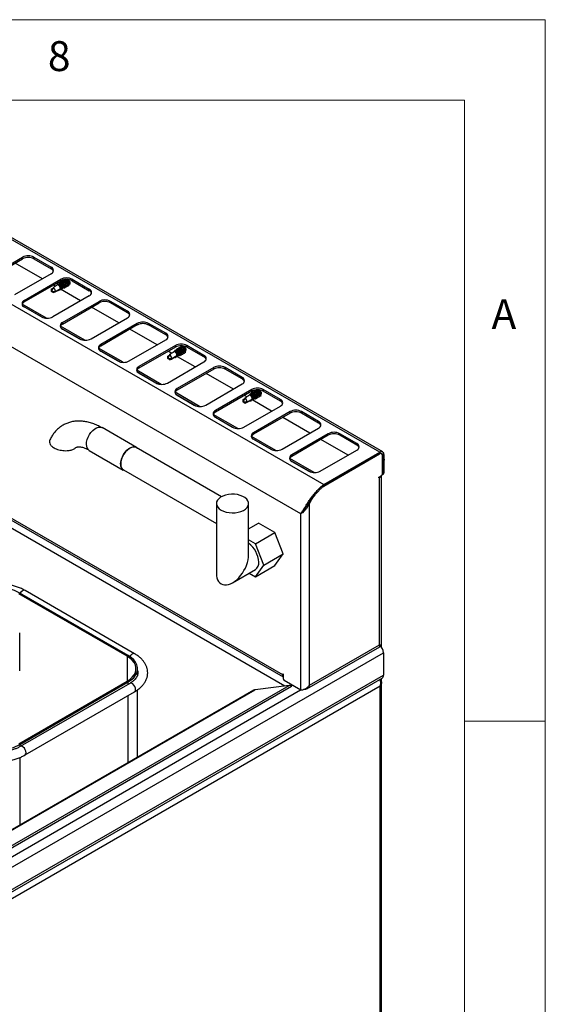
# Model space of a CAD drawing. Units: millimetres. Extents: x 5 to 415, y 5 to 292.
# Drawn here: x 382 to 415, y 231 to 292 of the extents above; entities that cross this region are included whole.
import ezdxf

# ---------------------------------------------------------------- set-up
doc = ezdxf.new("R2010")
doc.units = ezdxf.units.MM
doc.styles.add('SLDTEXTSTYLE0', font='TXT', dxfattribs={"width": 0.75})

msp = doc.modelspace()

# ---------------------------------------------------------------- linework, layer by layer
at = {"color": 7, "linetype": 'Continuous', "lineweight": 18}
for p, q in [((415, 292), (5, 292)), ((415, 5), (415, 292)), ((410, 287), (10, 287)), ((410, 287), (410, 50.813)), ((415, 248.5), (410, 248.5))]:
    msp.add_line(p, q, dxfattribs=at)
at = {"color": 7, "linetype": 'Continuous', "lineweight": 25}
for p, q in [((404.735, 265.188), (372.916, 283.557)), ((404.92, 265.207), (373.101, 283.576)), ((369.444, 281.553), (401.264, 263.184)), ((399.856, 261.351), (368.56, 279.418)), ((380.337, 275.963), (382.599, 277.269)), ((382.599, 277.171), (382.599, 277.269)), ((383.307, 277.269), (384.367, 276.657)), ((383.307, 277.171), (383.307, 277.269)), ((380.337, 275.865), (382.599, 277.171)), ((383.826, 275.936), (382.143, 276.908)), ((383.307, 277.171), (384.367, 276.559)), ((384.367, 276.559), (384.367, 276.657)), ((384.367, 276.249), (382.104, 274.942)), ((382.706, 274.595), (384.968, 275.902)), ((382.706, 274.497), (384.968, 275.804)), ((384.498, 275.383), (384.385, 275.156)), ((384.385, 275.303), (384.488, 275.362)), ((384.629, 275.473), (384.512, 275.54)), ((384.684, 275.51), (384.682, 275.524)), ((384.762, 275.562), (384.779, 275.623)), ((384.873, 275.571), (384.843, 275.591)), ((384.864, 275.629), (384.88, 275.691)), ((384.986, 275.636), (384.956, 275.657)), ((384.966, 275.694), (384.982, 275.758)), ((384.968, 275.804), (384.968, 275.902)), ((385.009, 275.375), (384.997, 275.409)), ((385.01, 275.371), (385.063, 275.402)), ((385.061, 275.753), (385.038, 275.74)), ((385.054, 275.29), (385.074, 275.353)), ((385.134, 275.393), (385.063, 275.402)), ((385.099, 275.701), (385.069, 275.722)), ((385.122, 275.44), (385.11, 275.475)), ((385.123, 275.437), (385.176, 275.467)), ((385.131, 275.384), (385.131, 275.394)), ((385.148, 275.39), (385.154, 275.394)), ((385.174, 275.819), (385.151, 275.805)), ((385.186, 275.466), (385.176, 275.467)), ((385.177, 275.435), (385.178, 275.435)), ((385.212, 275.767), (385.182, 275.787)), ((385.235, 275.505), (385.223, 275.54)), ((385.249, 275.449), (385.267, 275.459)), ((385.287, 275.884), (385.264, 275.871)), ((385.325, 275.832), (385.295, 275.852)), ((385.349, 275.571), (385.336, 275.605)), ((385.362, 275.514), (385.38, 275.524)), ((385.462, 275.636), (385.45, 275.67)), ((385.458, 275.877), (385.506, 275.824)), ((385.475, 275.579), (385.493, 275.589)), ((385.675, 275.902), (386.736, 275.289)), ((385.675, 275.804), (385.675, 275.902)), ((385.675, 275.804), (386.736, 275.191)), ((384.385, 275.156), (384.385, 275.303)), ((384.385, 275.156), (384.511, 275.083)), ((384.385, 275.156), (384.638, 275.156)), ((384.525, 275.076), (384.385, 275.156)), ((386.736, 274.881), (384.473, 273.575)), ((384.525, 275.076), (384.511, 275.083)), ((384.638, 275.156), (384.95, 275.336)), ((384.891, 275.254), (384.886, 275.255)), ((384.891, 275.258), (384.891, 275.254)), ((384.93, 275.227), (384.95, 275.288)), ((386.195, 274.569), (384.949, 275.288)), ((385.021, 275.328), (384.95, 275.336)), ((385.015, 275.322), (385.015, 275.319)), ((386.736, 275.191), (386.736, 275.289)), ((384.09, 273.491), (382.575, 274.365)), ((382.706, 274.497), (382.706, 274.595)), ((383.766, 273.575), (382.706, 274.187)), ((385.074, 273.228), (387.337, 274.534)), ((385.074, 273.13), (387.337, 274.436)), ((388.564, 273.201), (386.881, 274.173)), ((387.337, 274.436), (387.337, 274.534)), ((389.105, 273.922), (388.044, 274.534)), ((388.044, 274.436), (388.044, 274.534)), ((389.105, 273.824), (388.044, 274.436)), ((389.105, 273.824), (389.105, 273.922)), ((386.459, 272.123), (384.944, 272.998)), ((385.074, 273.13), (385.074, 273.228)), ((386.842, 272.207), (389.105, 273.514)), ((389.706, 273.167), (387.443, 271.86)), ((389.706, 273.069), (387.443, 271.762)), ((389.706, 273.069), (389.706, 273.167)), ((391.474, 272.554), (390.413, 273.167)), ((390.413, 273.069), (390.413, 273.167)), ((391.474, 272.456), (390.413, 273.069)), ((385.074, 272.82), (386.135, 272.207)), ((390.933, 271.834), (389.25, 272.805)), ((391.474, 272.456), (391.474, 272.554)), ((387.443, 271.762), (387.443, 271.86)), ((389.211, 270.84), (391.474, 272.146)), ((392.075, 271.799), (389.812, 270.493)), ((392.075, 271.701), (389.812, 270.395)), ((392.075, 271.701), (392.075, 271.799)), ((392.529, 271.741), (392.556, 271.75)), ((393.842, 271.187), (392.782, 271.799)), ((392.782, 271.701), (392.782, 271.799)), ((393.842, 271.089), (392.782, 271.701)), ((388.828, 270.756), (387.313, 271.63)), ((387.443, 271.452), (388.504, 270.84)), ((391.711, 271.219), (391.597, 270.993)), ((391.597, 271.139), (391.7, 271.198)), ((391.597, 270.993), (391.597, 271.139)), ((391.841, 271.309), (391.618, 271.438)), ((391.851, 270.993), (392.162, 271.173)), ((391.893, 271.344), (391.894, 271.36)), ((392.007, 271.42), (392.007, 271.424)), ((392.083, 271.034), (392.123, 271.101)), ((392.107, 271.485), (392.108, 271.489)), ((392.123, 271.101), (392.123, 271.104)), ((392.162, 271.173), (392.162, 271.175)), ((392.189, 271.139), (392.209, 271.097)), ((393.301, 270.466), (392.208, 271.097)), ((392.209, 271.097), (392.249, 271.166)), ((392.236, 271.215), (392.275, 271.238)), ((392.249, 271.166), (392.25, 271.17)), ((392.335, 271.162), (392.268, 271.18)), ((392.275, 271.238), (392.275, 271.241)), ((392.315, 271.205), (392.335, 271.162)), ((392.335, 271.162), (392.343, 271.176)), ((392.343, 271.176), (392.343, 271.23)), ((392.349, 271.28), (392.388, 271.303)), ((392.388, 271.303), (392.389, 271.306)), ((392.399, 271.302), (392.388, 271.303)), ((393.842, 271.089), (393.842, 271.187)), ((389.812, 270.395), (389.812, 270.493)), ((391.58, 269.472), (393.842, 270.779)), ((391.597, 270.993), (391.724, 270.92)), ((391.597, 270.993), (391.851, 270.993)), ((391.737, 270.913), (391.597, 270.993)), ((391.737, 270.913), (391.724, 270.92)), ((392.064, 271.074), (392.083, 271.034)), ((391.197, 269.388), (389.681, 270.263)), ((389.812, 270.085), (390.873, 269.472)), ((394.444, 270.432), (392.181, 269.125)), ((394.444, 270.334), (392.181, 269.027)), ((395.67, 269.099), (393.987, 270.07)), ((394.444, 270.334), (394.444, 270.432)), ((396.211, 269.819), (395.151, 270.432)), ((395.151, 270.334), (395.151, 270.432)), ((396.211, 269.721), (395.151, 270.334)), ((393.949, 268.105), (396.211, 269.411)), ((396.211, 269.721), (396.211, 269.819)), ((393.565, 268.021), (392.05, 268.895)), ((392.181, 269.027), (392.181, 269.125)), ((392.181, 268.717), (393.241, 268.105)), ((396.812, 269.064), (394.55, 267.758)), ((396.812, 268.966), (394.55, 267.66)), ((396.508, 268.615), (396.356, 268.703)), ((396.56, 268.65), (396.561, 268.666)), ((396.674, 268.726), (396.674, 268.73)), ((396.774, 268.791), (396.775, 268.795)), ((396.812, 268.966), (396.812, 269.064)), ((397.196, 269.047), (397.202, 269.05)), ((398.58, 268.452), (397.519, 269.064)), ((397.519, 268.966), (397.519, 269.064)), ((398.58, 268.354), (397.519, 268.966)), ((369.712, 268.129), (398.704, 251.393)), ((396.378, 268.525), (396.264, 268.299)), ((396.264, 268.445), (396.367, 268.504)), ((396.264, 268.299), (396.264, 268.445)), ((396.264, 268.299), (396.391, 268.226)), ((396.264, 268.299), (396.517, 268.299)), ((396.404, 268.219), (396.264, 268.299)), ((396.317, 266.737), (398.58, 268.044)), ((396.404, 268.219), (396.391, 268.226)), ((396.517, 268.299), (396.829, 268.478)), ((396.73, 268.38), (396.75, 268.34)), ((396.75, 268.34), (396.79, 268.406)), ((396.79, 268.406), (396.79, 268.41)), ((396.829, 268.478), (396.829, 268.481)), ((396.856, 268.444), (396.876, 268.403)), ((398.039, 267.731), (396.875, 268.403)), ((396.876, 268.403), (396.916, 268.472)), ((396.903, 268.521), (396.942, 268.544)), ((396.916, 268.472), (396.916, 268.476)), ((397.002, 268.467), (396.935, 268.486)), ((396.942, 268.544), (396.942, 268.547)), ((396.982, 268.511), (397.002, 268.467)), ((397.002, 268.467), (397.01, 268.482)), ((397.01, 268.482), (397.01, 268.536)), ((397.016, 268.586), (397.055, 268.609)), ((397.055, 268.609), (397.056, 268.612)), ((397.066, 268.608), (397.055, 268.609)), ((398.58, 268.354), (398.58, 268.452)), ((369.789, 267.96), (398.746, 251.243)), ((395.934, 266.653), (394.419, 267.528)), ((394.55, 267.66), (394.55, 267.758)), ((399.181, 267.697), (396.918, 266.39)), ((399.181, 267.599), (396.918, 266.292)), ((399.181, 267.599), (399.181, 267.697)), ((400.949, 267.084), (399.888, 267.697)), ((399.888, 267.599), (399.888, 267.697)), ((400.949, 266.986), (399.888, 267.599)), ((394.55, 267.35), (395.61, 266.737)), ((400.408, 266.364), (398.725, 267.335)), ((400.949, 266.986), (400.949, 267.084)), ((389.657, 265.481), (387.535, 266.705)), ((396.918, 266.292), (396.918, 266.39)), ((398.686, 265.37), (400.949, 266.676)), ((401.55, 266.329), (399.287, 265.023)), ((401.55, 266.231), (399.287, 264.925)), ((401.55, 266.231), (401.55, 266.329)), ((403.318, 265.717), (402.257, 266.329)), ((402.257, 266.231), (402.257, 266.329)), ((403.318, 265.619), (402.257, 266.231)), ((398.303, 265.286), (396.788, 266.16)), ((396.918, 265.982), (397.979, 265.37)), ((402.777, 264.996), (401.094, 265.968)), ((403.318, 265.619), (403.318, 265.717)), ((386.72, 265.294), (388.842, 264.069)), ((394.928, 262.42), (389.649, 265.468)), ((399.287, 264.925), (399.287, 265.023)), ((401.055, 264.002), (403.318, 265.309)), ((401.264, 263.184), (404.735, 265.188)), ((401.264, 263.086), (404.735, 265.09)), ((401.264, 263.078), (404.728, 265.078)), ((404.735, 265.09), (404.735, 265.188)), ((404.853, 265.09), (404.812, 265.114)), ((404.905, 263.841), (404.905, 264.976)), ((404.912, 264.988), (404.997, 265.037)), ((404.912, 264.988), (404.912, 263.845)), ((404.997, 265.037), (404.997, 263.894)), ((400.672, 263.918), (399.157, 264.793)), ((399.287, 264.615), (400.348, 264.002)), ((388.849, 264.082), (394.613, 260.754)), ((404.899, 263.803), (404.976, 263.848)), ((404.912, 263.845), (404.997, 263.894)), ((401.264, 263.086), (401.264, 263.184)), ((404.686, 263.633), (404.834, 263.718)), ((404.686, 263.584), (404.686, 263.633)), ((404.728, 263.608), (404.686, 263.584)), ((404.728, 253.238), (404.728, 263.608)), ((404.837, 253.238), (404.837, 263.72)), ((404.856, 253.075), (404.856, 263.734)), ((401.203, 263.034), (401.264, 263.078)), ((394.613, 261.999), (394.613, 261.388)), ((396.613, 258.82), (396.613, 261.999)), ((400.244, 261.919), (400.305, 261.859)), ((400.38, 261.991), (400.305, 261.859)), ((400.38, 261.991), (400.338, 262.015)), ((400.38, 250.728), (400.38, 261.991)), ((400.477, 262.175), (400.627, 262.407)), ((399.856, 250.426), (399.856, 261.351)), ((400.026, 261.529), (399.941, 261.427)), ((394.613, 260.807), (394.613, 257.666)), ((396.613, 260.43), (397.224, 260.783)), ((398.245, 260.194), (397.224, 260.783)), ((397.043, 259.5), (398.245, 260.194)), ((398.755, 258.878), (398.245, 260.194)), ((397.043, 259.5), (396.613, 259.748)), ((397.553, 258.184), (397.043, 259.5)), ((397.553, 258.184), (398.755, 258.878)), ((398.245, 258.152), (398.755, 258.878)), ((395.613, 257.088), (397.032, 257.908)), ((396.648, 257.686), (397.043, 257.458)), ((397.043, 257.458), (397.553, 258.184)), ((397.043, 257.458), (398.245, 258.152)), ((389.147, 252.569), (382.43, 256.447)), ((389.545, 252.686), (382.757, 256.604)), ((389.077, 252.528), (382.359, 256.406)), ((382.421, 251.628), (382.421, 253.971)), ((400.218, 250.509), (404.737, 253.118)), ((400.38, 250.728), (404.728, 253.238)), ((404.792, 253.153), (404.792, 253.233)), ((353.201, 222.863), (404.969, 252.748)), ((404.969, 252.748), (404.969, 251.36)), ((389.733, 251.373), (389.733, 251.752)), ((353.118, 221.292), (404.886, 251.177)), ((353.201, 221.475), (404.969, 251.36)), ((382.359, 247.099), (389.077, 250.977)), ((382.43, 247.058), (389.147, 250.936)), ((398.704, 251.442), (398.746, 251.418)), ((398.704, 251.393), (398.704, 251.442)), ((398.746, 251.418), (398.746, 251.148)), ((399.856, 250.426), (398.817, 251.026)), ((404.764, 251.073), (404.734, 251.089)), ((404.792, 251.044), (404.792, 251.123)), ((404.856, 211.724), (404.856, 251.159)), ((404.764, 250.678), (353.392, 221.022)), ((396.928, 250.422), (362.892, 230.773)), ((389.245, 250.849), (382.457, 246.93)), ((382.757, 246.41), (389.545, 250.329)), ((389.733, 246.268), (389.733, 250.454)), ((399.121, 250.712), (397.008, 250.448)), ((399.34, 250.724), (399.26, 250.677)), ((399.26, 250.677), (399.26, 250.677)), ((404.764, 193.61), (404.764, 250.678)), ((404.849, 193.616), (404.849, 250.908))]:
    msp.add_line(p, q, dxfattribs=at)
at = {"color": 8, "linetype": 'Continuous', "lineweight": 25}
for p, q in [((382.632, 274.241), (383.86, 273.532)), ((385.001, 272.874), (386.229, 272.165)), ((387.369, 271.506), (388.598, 270.797)), ((389.738, 270.139), (390.967, 269.43)), ((392.107, 268.771), (393.335, 268.062)), ((398.853, 250.679), (369.303, 267.738)), ((394.476, 267.404), (395.704, 266.695)), ((396.845, 266.036), (398.073, 265.327)), ((404.728, 265.078), (404.721, 265.082)), ((404.905, 264.993), (404.912, 264.988)), ((399.213, 264.669), (400.442, 263.96)), ((404.686, 263.633), (404.728, 263.608)), ((400.459, 262.185), (400.477, 262.175)), ((389.077, 252.528), (389.077, 250.977)), ((389.147, 250.793), (389.147, 250.936)), ((398.746, 251.418), (398.704, 251.393)), ((353.293, 224.257), (399.121, 250.712)), ((353.293, 224.142), (399.26, 250.677)), ((353.293, 223.57), (399.835, 250.438)), ((362.909, 230.763), (397.008, 250.448)), ((389.147, 245.93), (389.147, 250.1)), ((382.43, 247.058), (382.43, 246.916)), ((382.43, 246.254), (382.43, 242.052))]:
    msp.add_line(p, q, dxfattribs=at)
at = {"color": 7, "linetype": 'Continuous', "lineweight": 25, "flags": 128}
for points in [[(384.906, 275.683), (384.915, 275.726), (384.949, 275.756)], [(384.982, 275.758), (385.046, 275.736), (385.114, 275.685), (385.177, 275.614), (385.224, 275.533), (385.248, 275.456), (385.244, 275.396), (385.215, 275.36), (385.163, 275.356), (385.114, 275.375)], [(385.019, 275.749), (385.024, 275.78), (385.051, 275.816), (385.1, 275.823), (385.163, 275.799), (385.23, 275.748), (385.291, 275.678), (385.337, 275.599), (385.361, 275.524)], [(385.178, 275.435), (385.167, 275.401), (385.14, 275.385), (385.131, 275.384)], [(385.132, 275.814), (385.137, 275.845), (385.151, 275.871)], [(385.361, 275.524), (385.358, 275.463), (385.331, 275.427), (385.282, 275.421), (385.25, 275.43)], [(385.289, 275.53), (385.288, 275.484), (385.268, 275.456), (385.251, 275.45)], [(385.474, 275.589), (385.472, 275.529), (385.444, 275.493), (385.395, 275.486), (385.363, 275.495)], [(385.402, 275.595), (385.402, 275.549), (385.381, 275.521), (385.364, 275.515)], [(385.415, 275.883), (385.447, 275.854), (385.491, 275.795), (385.52, 275.728), (385.53, 275.663), (385.52, 275.609), (385.491, 275.576), (385.476, 275.569)], [(385.516, 275.66), (385.515, 275.614), (385.494, 275.586), (385.478, 275.581)], [(384.93, 275.227), (384.892, 275.242), (384.876, 275.25)], [(385.054, 275.29), (385.016, 275.302), (384.996, 275.312)], [(392.254, 271.623), (392.257, 271.629), (392.303, 271.675), (392.364, 271.689), (392.431, 271.668), (392.494, 271.614), (392.543, 271.537), (392.571, 271.448), (392.573, 271.36), (392.55, 271.287), (392.504, 271.241), (392.443, 271.227), (392.439, 271.227)], [(392.368, 271.689), (392.371, 271.694), (392.416, 271.741), (392.477, 271.754), (392.545, 271.733), (392.607, 271.679), (392.656, 271.602), (392.684, 271.513), (392.686, 271.425), (392.663, 271.353), (392.617, 271.306), (392.556, 271.292), (392.553, 271.293)], [(392.742, 271.517), (392.733, 271.564), (392.704, 271.631), (392.66, 271.69), (392.609, 271.732), (392.557, 271.749), (392.52, 271.744)], [(392.141, 271.558), (392.146, 271.567), (392.194, 271.612), (392.258, 271.623), (392.326, 271.597), (392.389, 271.539), (392.436, 271.457), (392.46, 271.365), (392.457, 271.277), (392.427, 271.208), (392.376, 271.168), (392.376, 271.168)], [(392.209, 271.097), (392.168, 271.109), (392.15, 271.118)], [(392.189, 271.545), (392.206, 271.552), (392.251, 271.551), (392.298, 271.528), (392.34, 271.486), (392.372, 271.43), (392.389, 271.367), (392.389, 271.306)], [(392.302, 271.61), (392.346, 271.62), (392.396, 271.604), (392.444, 271.563), (392.481, 271.505), (392.501, 271.437), (392.502, 271.371)], [(392.416, 271.676), (392.459, 271.685), (392.51, 271.669), (392.557, 271.628), (392.594, 271.57), (392.614, 271.503), (392.615, 271.437)], [(392.719, 271.366), (392.669, 271.358), (392.666, 271.358)], [(392.721, 271.597), (392.727, 271.568), (392.728, 271.502)], [(392.083, 271.034), (392.044, 271.049), (392.03, 271.057)], [(396.808, 268.864), (396.813, 268.873), (396.861, 268.918), (396.925, 268.929), (396.993, 268.903), (397.056, 268.845), (397.103, 268.763), (397.127, 268.671), (397.124, 268.583), (397.094, 268.514), (397.043, 268.474), (397.043, 268.474)], [(396.856, 268.851), (396.873, 268.858), (396.918, 268.857), (396.965, 268.834), (397.007, 268.792), (397.038, 268.735), (397.055, 268.673), (397.056, 268.612)], [(396.921, 268.929), (396.924, 268.935), (396.97, 268.981), (397.031, 268.995), (397.098, 268.973), (397.161, 268.92), (397.21, 268.843), (397.238, 268.754), (397.24, 268.666), (397.217, 268.593), (397.171, 268.547), (397.11, 268.533), (397.106, 268.533)], [(396.969, 268.916), (397.013, 268.926), (397.063, 268.909), (397.111, 268.869), (397.147, 268.81), (397.168, 268.743), (397.169, 268.677)], [(397.082, 268.982), (397.126, 268.991), (397.176, 268.975), (397.224, 268.934), (397.261, 268.876), (397.281, 268.808), (397.282, 268.743)], [(397.187, 269.05), (397.211, 269.039), (397.274, 268.985), (397.323, 268.908), (397.351, 268.819), (397.353, 268.731), (397.33, 268.659), (397.284, 268.612), (397.223, 268.598), (397.219, 268.599)], [(397.386, 268.672), (397.336, 268.664), (397.333, 268.664)], [(397.388, 268.903), (397.394, 268.874), (397.395, 268.808)], [(396.75, 268.34), (396.711, 268.354), (396.697, 268.362)], [(396.876, 268.403), (396.835, 268.414), (396.817, 268.424)], [(386.552, 265.667), (386.564, 265.812), (386.601, 265.966), (386.662, 266.121), (386.742, 266.271), (386.84, 266.409), (386.95, 266.529), (387.068, 266.626), (387.188, 266.696), (387.306, 266.735), (387.416, 266.742), (387.513, 266.717), (387.535, 266.705)], [(388.673, 264.442), (388.685, 264.588), (388.723, 264.741), (388.783, 264.897), (388.864, 265.047), (388.961, 265.185), (389.071, 265.305), (389.189, 265.402), (389.309, 265.471), (389.427, 265.51), (389.537, 265.517), (389.635, 265.492), (389.715, 265.435), (389.727, 265.423)], [(389.649, 265.468), (389.567, 265.499), (389.459, 265.502), (389.341, 265.472), (389.218, 265.409), (389.098, 265.317), (388.984, 265.199), (388.883, 265.061), (388.799, 264.91), (388.736, 264.753), (388.697, 264.596), (388.683, 264.448)], [(394.906, 261.591), (395.053, 261.521), (395.219, 261.468), (395.401, 261.435), (395.589, 261.422), (395.779, 261.43), (395.963, 261.458), (396.134, 261.506), (396.286, 261.572), (396.414, 261.653), (396.513, 261.747), (396.579, 261.85), (396.611, 261.958), (396.606, 262.068), (396.566, 262.175), (396.491, 262.276), (396.384, 262.367), (396.25, 262.444), (396.092, 262.506), (395.918, 262.549), (395.732, 262.572), (395.542, 262.575), (395.354, 262.557), (395.176, 262.518), (395.014, 262.461), (394.873, 262.387), (394.759, 262.3), (394.676, 262.201), (394.627, 262.095), (394.613, 261.985), (394.636, 261.876), (394.694, 261.772), (394.785, 261.676), (394.906, 261.591)], [(389.077, 250.977), (389.254, 251.095), (389.401, 251.227), (389.513, 251.369), (389.59, 251.519), (389.628, 251.674), (389.628, 251.831), (389.59, 251.986), (389.513, 252.136), (389.401, 252.278), (389.254, 252.41), (389.077, 252.528)], [(389.147, 250.936), (389.334, 251.061), (389.488, 251.199), (389.607, 251.349), (389.687, 251.507), (389.728, 251.67), (389.728, 251.835), (389.687, 251.998), (389.607, 252.156), (389.488, 252.306), (389.334, 252.444), (389.147, 252.569)]]:
    msp.add_lwpolyline(points, dxfattribs=at)
at = {"color": 8, "linetype": 'Continuous', "lineweight": 25, "flags": 128}
for points in [[(382.757, 256.604), (382.713, 256.618), (382.643, 256.607), (382.57, 256.565), (382.5, 256.496), (382.457, 256.431)], [(389.545, 252.686), (389.501, 252.699), (389.432, 252.688), (389.358, 252.646), (389.289, 252.577), (389.243, 252.51)], [(389.607, 250.467), (389.594, 250.558), (389.557, 250.653), (389.501, 250.74), (389.432, 250.809), (389.358, 250.852), (389.289, 250.862), (389.245, 250.849)], [(382.819, 246.548), (382.806, 246.639), (382.769, 246.734), (382.713, 246.821), (382.643, 246.89), (382.57, 246.933), (382.5, 246.944), (382.457, 246.93)]]:
    msp.add_lwpolyline(points, dxfattribs=at)
at = {"color": 7, "linetype": 'Continuous', "lineweight": 25}
for centre, radius, start, end in [((382.953, 276.587), 0.769, 62.60959, 117.39041), ((382.953, 276.489), 0.769, 62.60959, 117.39041), ((384.29, 276.453), 0.218, 290.78344, 69.21671), ((384.249, 276.313), 0.273, 19.4813, 64.3265), ((385.322, 275.219), 0.769, 62.60961, 117.39036), ((384.368, 275.146), 0.27, 2.23424, 61.25123), ((384.617, 275.242), 0.414, 11.91555, 66.9629), ((384.674, 275.289), 0.344, 20.38504, 54.79073), ((384.739, 275.313), 0.404, 11.4469, 69.45729), ((385.322, 275.121), 0.769, 62.60961, 117.39036), ((384.788, 275.355), 0.344, 20.35243, 54.82335), ((384.901, 275.42), 0.344, 20.34066, 54.83511), ((385.014, 275.486), 0.344, 20.34066, 54.83511), ((385.075, 275.509), 0.407, 11.41627, 67.04382), ((385.127, 275.551), 0.344, 20.33972, 54.83606), ((386.659, 275.085), 0.218, 290.78335, 69.21676), ((386.618, 274.945), 0.273, 19.48105, 64.32672), ((382.783, 274.391), 0.218, 110.78335, 249.21672), ((382.824, 274.251), 0.273, 115.67151, 160.52062), ((387.691, 273.852), 0.769, 62.60961, 117.39036), ((387.691, 273.754), 0.769, 62.60961, 117.39036), ((384.12, 274.257), 0.769, 242.6096, 297.39036), ((389.027, 273.718), 0.218, 290.78337, 69.21674), ((388.986, 273.578), 0.273, 19.48104, 64.32673), ((385.152, 273.024), 0.218, 110.78337, 249.21674), ((385.193, 272.884), 0.273, 115.67131, 160.52082), ((390.059, 272.484), 0.769, 62.6096, 117.39036), ((390.059, 272.386), 0.769, 62.6096, 117.39036), ((391.396, 272.35), 0.218, 290.78335, 69.21672), ((391.355, 272.21), 0.273, 19.48125, 64.3265), ((386.489, 272.89), 0.769, 242.60961, 297.39036), ((387.521, 271.656), 0.218, 110.78335, 249.21676), ((387.561, 271.516), 0.273, 115.67113, 160.521), ((392.428, 271.117), 0.769, 62.60963, 117.39032), ((392.428, 271.019), 0.769, 62.60963, 117.39032), ((391.581, 270.982), 0.27, 2.23434, 61.25113), ((391.948, 271.214), 0.218, 349.79135, 74.20323), ((391.938, 271.21), 0.3, 351.29113, 70.27601), ((392.07, 271.282), 0.21, 348.57249, 79.56199), ((392.059, 271.277), 0.292, 350.55006, 73.95542), ((393.765, 270.983), 0.218, 290.78326, 69.21674), ((393.724, 270.843), 0.273, 19.48085, 64.3269), ((388.857, 271.522), 0.769, 242.60961, 297.39036), ((389.889, 270.289), 0.218, 110.78344, 249.21671), ((394.797, 269.749), 0.769, 62.6096, 117.39035), ((389.93, 270.149), 0.273, 115.67163, 160.5205), ((394.797, 269.651), 0.769, 62.6096, 117.39035), ((391.226, 270.155), 0.769, 242.60959, 297.39041), ((396.134, 269.615), 0.218, 290.78326, 69.21674), ((396.093, 269.475), 0.273, 19.48169, 64.32606), ((392.258, 268.921), 0.218, 110.78338, 249.21677), ((392.299, 268.781), 0.273, 115.67163, 160.5205), ((396.615, 268.52), 0.218, 349.79125, 74.20327), ((396.605, 268.515), 0.3, 351.2912, 70.27598), ((396.737, 268.588), 0.21, 348.57239, 79.56204), ((396.726, 268.583), 0.292, 350.55025, 73.95531), ((397.166, 268.382), 0.769, 62.60965, 117.39035), ((397.166, 268.284), 0.769, 62.60965, 117.39035), ((397.148, 268.937), 0.127, 120.48236, 153.03837), ((397.133, 268.799), 0.277, 4.93762, 63.1795), ((393.595, 268.787), 0.769, 242.60959, 297.39041), ((396.248, 268.288), 0.27, 2.23434, 61.25113), ((398.503, 268.248), 0.218, 290.78346, 69.21684), ((398.462, 268.108), 0.273, 19.47973, 64.32802), ((394.627, 267.554), 0.218, 110.78336, 249.21664), ((394.668, 267.414), 0.273, 115.67163, 160.5205), ((399.535, 267.014), 0.769, 62.60969, 117.39031), ((399.535, 266.916), 0.769, 62.60969, 117.39031), ((400.871, 266.88), 0.218, 290.78356, 69.21674), ((400.831, 266.74), 0.273, 19.47995, 64.3278), ((395.964, 267.42), 0.769, 242.60958, 297.39032), ((396.996, 266.186), 0.218, 110.78343, 249.21657), ((397.037, 266.046), 0.273, 115.67142, 160.52039), ((401.903, 265.647), 0.769, 62.60969, 117.39031), ((401.903, 265.549), 0.769, 62.60969, 117.39031), ((386.955, 265.624), 0.406, 174.01338, 234.67401), ((403.24, 265.513), 0.218, 290.7831, 69.2169), ((403.199, 265.373), 0.273, 19.47995, 64.3278), ((398.333, 266.052), 0.769, 242.60963, 297.39027), ((399.365, 264.819), 0.218, 110.78343, 249.21657), ((404.797, 264.993), 0.109, 350.78625, 129.203), ((404.838, 265.063), 0.162, 350.78579, 129.20346), ((404.804, 265.006), 0.109, 350.78311, 129.20614), ((389.04, 264.39), 0.371, 171.99219, 252.217), ((389.077, 264.406), 0.396, 173.81453, 234.87338), ((399.406, 264.679), 0.273, 115.67142, 160.52039), ((404.586, 264.738), 0.439, 339.55232, 20.44768), ((400.701, 264.685), 0.769, 242.6095, 297.3905), ((404.752, 263.848), 0.154, 302.60597, 357.39403), ((404.858, 263.841), 0.0547, 319.8276, 4.32494), ((404.95, 263.888), 0.0479, 304.05364, 7.25903), ((404.63, 263.801), 0.216, 296.99676, 336.62051), ((401.948, 261.281), 1.721, 148.6977, 155.62089), ((395.684, 258.288), 1.557, 2.83471, 53.37597), ((396.747, 258.313), 0.495, 305.18077, 6.13116), ((381.016, 253.731), 3.062, 62.49143, 117.50859), ((404.343, 252.716), 0.627, 2.94159, 50.49925), ((398.92, 251.382), 0.216, 176.99835, 216.62117), ((398.9, 251.155), 0.154, 182.60563, 237.39486), ((404.767, 251.341), 0.202, 305.87722, 5.43521), ((381.122, 249.468), 2.742, 274.0463, 298.486)]:
    msp.add_arc(centre, radius, start, end, dxfattribs=at)
at = {"color": 8, "linetype": 'Continuous', "lineweight": 25}
for centre, start, end in [((389.465, 250.448), 303.80127, 7.51109), ((382.677, 246.529), 303.83439, 7.51064)]:
    msp.add_arc(centre, 0.143, start, end, dxfattribs=at)
at = {"color": 7, "linetype": 'Continuous', "lineweight": 25}
for centre, major_axis, ratio, start_param, end_param in [((384.385, 275.156), (1.075, 0.776), 0.089553, 1.148365, 1.400961), ((384.385, 275.156), (1.075, 0.776), 0.089553, 1.045283, 1.086662), ((385.098, 275.585), (-0.127, 0.19), 0.675524, 0.18317, 0.681201), ((384.385, 275.156), (1.075, 0.776), 0.089553, 0.936391, 0.974976), ((385.031, 275.504), (-0.154, 0.229), 0.675524, 5.692167, 5.882722), ((384.385, 275.156), (1.33, 0.628), 0.089969, 5.213961, 5.265046), ((385.067, 275.55), (-0.077, 0.162), 0.514119, 2.993838, 3.709992), ((385.049, 275.54), (-0.109, 0.144), 0.475458, 3.082336, 3.608283), ((385.043, 275.617), (-0.1, 0.222), 0.482427, 3.569625, 3.769626), ((385.162, 275.605), (-0.109, 0.144), 0.475458, 3.082336, 3.84932), ((385.275, 275.671), (-0.109, 0.144), 0.475458, 3.082336, 3.84932), ((385.389, 275.736), (-0.109, 0.144), 0.475458, 3.082336, 3.84932), ((384.385, 275.156), (1.33, 0.628), 0.089969, 4.775235, 5.059655), ((384.385, 275.156), (1.33, 0.628), 0.089969, 5.108162, 5.162748), ((392.488, 271.507), (-0.062, 0.169), 0.662517, 4.060198, 6.397816), ((392.601, 271.572), (-0.062, 0.169), 0.662517, 5.988254, 6.397816), ((391.597, 270.993), (1.075, 0.776), 0.089553, 1.116541, 1.400961), ((392.035, 271.246), (-0.062, 0.169), 0.662517, 4.060198, 6.002218), ((391.597, 270.993), (1.075, 0.776), 0.089553, 1.013447, 1.032587), ((392.149, 271.311), (-0.062, 0.169), 0.662517, 4.060198, 6.105311), ((391.597, 270.993), (1.33, 0.628), 0.089969, 5.076282, 5.130912), ((392.262, 271.376), (-0.062, 0.169), 0.662517, 4.060198, 6.397816), ((391.597, 270.993), (1.33, 0.628), 0.089969, 5.182053, 5.239804), ((392.375, 271.442), (-0.062, 0.169), 0.662517, 4.060198, 6.397816), ((392.31, 271.429), (-0.111, 0.254), 0.543507, 2.658484, 2.849039), ((392.255, 271.355), (-0.091, 0.21), 0.543507, 3.432672, 4.229604), ((392.601, 271.572), (-0.062, 0.169), 0.662517, 4.060198, 4.705676), ((391.597, 270.993), (1.33, 0.628), 0.089969, 4.775235, 5.02783), ((396.264, 268.299), (1.075, 0.776), 0.089553, 1.116541, 1.400961), ((396.702, 268.551), (-0.062, 0.169), 0.662517, 4.060198, 6.002218), ((396.264, 268.299), (1.075, 0.776), 0.089553, 1.013447, 1.032587), ((396.815, 268.617), (-0.062, 0.169), 0.662517, 4.060198, 6.105311), ((396.929, 268.682), (-0.062, 0.169), 0.662517, 4.060198, 6.397816), ((397.042, 268.747), (-0.062, 0.169), 0.662517, 4.060198, 6.397816), ((397.155, 268.813), (-0.062, 0.169), 0.662517, 4.060198, 6.397816), ((397.268, 268.878), (-0.062, 0.169), 0.662517, 6.229585, 6.397816), ((397.268, 268.878), (-0.062, 0.169), 0.662517, 4.060198, 4.705676), ((396.264, 268.299), (1.33, 0.628), 0.089969, 4.775235, 5.02783), ((396.264, 268.299), (1.33, 0.628), 0.089969, 5.076282, 5.130912), ((396.264, 268.299), (1.33, 0.628), 0.089969, 5.182053, 5.239804), ((396.977, 268.735), (-0.111, 0.254), 0.543507, 2.658484, 2.849039), ((396.922, 268.661), (-0.091, 0.21), 0.543507, 3.432672, 4.229604), ((395.613, 258.243), (0.707, 1.225), 0.577335, 2.356235, 5.497828)]:
    msp.add_ellipse(centre, major_axis=major_axis, ratio=ratio, start_param=start_param, end_param=end_param, dxfattribs=at)
for points, knots in [([(384.95, 275.336), (384.949, 275.342), (384.945, 275.363), (384.931, 275.404), (384.9, 275.456), (384.861, 275.504), (384.818, 275.54), (384.784, 275.557), (384.767, 275.561), (384.762, 275.562)], [0, 0, 0, 0, 0.060749, 0.238402, 0.415444, 0.591104, 0.765226, 0.938232, 1, 1, 1, 1]), ([(385.063, 275.402), (385.062, 275.407), (385.058, 275.428), (385.044, 275.469), (385.014, 275.522), (384.974, 275.569), (384.931, 275.605), (384.893, 275.625), (384.872, 275.628), (384.864, 275.629)], [0, 0, 0, 0, 0.057673, 0.22633, 0.394405, 0.56117, 0.726475, 0.89072, 1, 1, 1, 1]), ([(385.176, 275.467), (385.175, 275.472), (385.172, 275.493), (385.157, 275.534), (385.127, 275.587), (385.087, 275.635), (385.044, 275.671), (385.001, 275.693), (384.978, 275.694), (384.966, 275.694)], [0, 0, 0, 0, 0.054759, 0.214895, 0.374478, 0.532818, 0.689771, 0.845718, 1, 1, 1, 1]), ([(385.289, 275.53), (385.288, 275.536), (385.285, 275.558), (385.27, 275.6), (385.24, 275.652), (385.201, 275.7), (385.157, 275.736), (385.115, 275.757), (385.082, 275.762), (385.067, 275.755), (385.061, 275.752)], [0, 0, 0, 0, 0.057216, 0.201535, 0.345357, 0.488057, 0.629508, 0.770052, 0.910358, 1, 1, 1, 1]), ([(385.402, 275.595), (385.401, 275.601), (385.398, 275.623), (385.383, 275.665), (385.353, 275.718), (385.314, 275.765), (385.27, 275.802), (385.228, 275.823), (385.195, 275.828), (385.18, 275.821), (385.174, 275.818)], [0, 0, 0, 0, 0.057215, 0.201535, 0.345356, 0.488057, 0.629508, 0.770052, 0.910357, 1, 1, 1, 1]), ([(385.516, 275.66), (385.515, 275.666), (385.511, 275.688), (385.496, 275.73), (385.466, 275.783), (385.427, 275.831), (385.384, 275.866), (385.348, 275.886), (385.33, 275.887), (385.325, 275.888)], [0, 0, 0, 0, 0.068494, 0.241263, 0.413436, 0.584267, 0.753602, 0.921851, 1, 1, 1, 1]), ([(384.891, 275.254), (384.897, 275.25), (384.91, 275.241), (384.923, 275.232), (384.93, 275.227)], [0, 0, 0, 0, 0.442384, 1, 1, 1, 1]), ([(385.015, 275.319), (385.021, 275.314), (385.034, 275.305), (385.047, 275.295), (385.054, 275.29)], [0, 0, 0, 0, 0.456649, 1, 1, 1, 1]), ([(392.007, 271.424), (392.012, 271.434), (392.022, 271.456), (392.033, 271.479), (392.039, 271.491)], [0, 0, 0, 0, 0.442417, 1, 1, 1, 1]), ([(392.108, 271.489), (392.113, 271.499), (392.123, 271.523), (392.134, 271.546), (392.139, 271.558)], [0, 0, 0, 0, 0.456649, 1, 1, 1, 1]), ([(392.234, 271.164), (392.228, 271.165), (392.204, 271.168), (392.18, 271.17), (392.162, 271.173)], [0, 0, 0, 0, 0.247548, 1, 1, 1, 1]), ([(392.347, 271.23), (392.341, 271.23), (392.317, 271.233), (392.293, 271.236), (392.275, 271.238)], [0, 0, 0, 0, 0.247548, 1, 1, 1, 1]), ([(392.452, 271.28), (392.453, 271.281), (392.465, 271.286), (392.483, 271.308), (392.498, 271.34), (392.501, 271.364), (392.502, 271.371)], [0, 0, 0, 0, 0.060229, 0.410961, 0.830634, 1, 1, 1, 1]), ([(392.565, 271.346), (392.567, 271.346), (392.579, 271.351), (392.597, 271.373), (392.611, 271.405), (392.614, 271.43), (392.615, 271.437)], [0, 0, 0, 0, 0.060227, 0.41096, 0.830633, 1, 1, 1, 1]), ([(392.69, 271.421), (392.696, 271.426), (392.712, 271.44), (392.724, 271.471), (392.727, 271.495), (392.728, 271.502)], [0, 0, 0, 0, 0.294512, 0.79715, 1, 1, 1, 1]), ([(396.674, 268.73), (396.679, 268.74), (396.689, 268.762), (396.7, 268.785), (396.706, 268.797)], [0, 0, 0, 0, 0.442417, 1, 1, 1, 1]), ([(396.775, 268.795), (396.779, 268.805), (396.79, 268.829), (396.801, 268.852), (396.806, 268.864)], [0, 0, 0, 0, 0.456649, 1, 1, 1, 1]), ([(397.119, 268.586), (397.12, 268.587), (397.132, 268.591), (397.15, 268.614), (397.165, 268.646), (397.168, 268.67), (397.169, 268.677)], [0, 0, 0, 0, 0.060229, 0.410961, 0.830634, 1, 1, 1, 1]), ([(397.232, 268.651), (397.233, 268.652), (397.245, 268.657), (397.263, 268.679), (397.278, 268.711), (397.281, 268.736), (397.282, 268.743)], [0, 0, 0, 0, 0.060227, 0.41096, 0.830633, 1, 1, 1, 1]), ([(397.357, 268.726), (397.363, 268.732), (397.379, 268.746), (397.391, 268.777), (397.394, 268.801), (397.395, 268.808)], [0, 0, 0, 0, 0.294511, 0.79715, 1, 1, 1, 1]), ([(396.901, 268.47), (396.895, 268.471), (396.871, 268.474), (396.847, 268.476), (396.829, 268.478)], [0, 0, 0, 0, 0.247547, 1, 1, 1, 1]), ([(397.014, 268.535), (397.008, 268.536), (396.984, 268.539), (396.96, 268.542), (396.942, 268.544)], [0, 0, 0, 0, 0.247547, 1, 1, 1, 1]), ([(387.528, 266.692), (387.477, 266.72), (387.334, 266.8), (387.094, 266.911), (386.808, 267.011), (386.522, 267.079), (386.24, 267.114), (385.966, 267.114), (385.704, 267.081), (385.455, 267.017), (385.223, 266.923), (385.008, 266.801), (384.813, 266.654), (384.637, 266.483), (384.483, 266.289), (384.369, 266.11), (384.313, 265.992), (384.293, 265.95)], [0, 0, 0, 0, 0.042005, 0.119456, 0.196849, 0.273441, 0.348632, 0.421949, 0.493204, 0.562521, 0.630262, 0.696937, 0.763115, 0.829212, 0.8958, 0.963416, 1, 1, 1, 1]), ([(384.293, 265.95), (384.278, 265.904), (384.247, 265.807), (384.307, 265.653), (384.45, 265.504), (384.686, 265.375), (384.946, 265.303), (385.18, 265.276), (385.385, 265.274), (385.605, 265.307), (385.78, 265.37), (385.839, 265.427), (385.856, 265.443)], [0, 0, 0, 0, 0.099993, 0.210491, 0.330421, 0.46251, 0.606911, 0.680649, 0.757002, 0.858645, 0.960918, 1, 1, 1, 1]), ([(385.861, 265.436), (385.874, 265.447), (385.908, 265.475), (385.962, 265.496), (386.044, 265.512), (386.134, 265.514), (386.245, 265.501), (386.376, 265.468), (386.519, 265.415), (386.621, 265.363), (386.669, 265.339)], [0, 0, 0, 0, 0.110431, 0.298283, 0.427488, 0.546378, 0.659706, 0.779815, 0.897395, 1, 1, 1, 1]), ([(399.856, 261.351), (399.882, 261.399), (399.934, 261.495), (400.033, 261.66), (400.151, 261.85), (400.289, 262.064), (400.447, 262.289), (400.612, 262.506), (400.778, 262.706), (400.943, 262.888), (401.105, 263.053), (401.21, 263.139), (401.264, 263.184)], [0, 0, 0, 0, 0.093311, 0.187661, 0.281952, 0.390696, 0.499398, 0.600855, 0.702306, 0.799978, 0.897689, 1, 1, 1, 1]), ([(400.001, 261.5), (400.01, 261.513), (400.046, 261.574), (400.127, 261.699), (400.245, 261.881), (400.382, 262.082), (400.532, 262.288), (400.686, 262.486), (400.84, 262.667), (400.99, 262.832), (401.131, 262.975), (401.22, 263.05), (401.264, 263.086)], [0, 0, 0, 0, 0.031166, 0.139433, 0.247622, 0.364412, 0.481155, 0.588819, 0.69648, 0.799962, 0.903503, 1, 1, 1, 1]), ([(394.617, 261.388), (394.617, 261.341), (394.615, 261.233), (394.624, 261.07), (394.623, 260.92), (394.611, 260.831), (394.616, 260.812), (394.617, 260.807)], [0, 0, 0, 0, 0.181614, 0.411502, 0.642901, 0.911366, 1, 1, 1, 1]), ([(400.305, 261.859), (400.275, 261.811), (400.211, 261.709), (400.095, 261.574), (399.966, 261.448), (399.894, 261.384), (399.856, 261.351)], [0, 0, 0, 0, 0.21553, 0.454019, 0.715505, 1, 1, 1, 1]), ([(400.14, 261.718), (400.128, 261.695), (400.091, 261.621), (400.051, 261.564), (400.023, 261.525)], [0, 0, 0, 0, 0.313844, 1, 1, 1, 1]), ([(382.757, 256.604), (382.718, 256.626), (382.609, 256.687), (382.412, 256.775), (382.164, 256.862), (381.902, 256.932), (381.63, 256.983), (381.35, 257.015), (381.067, 257.028), (380.783, 257.022), (380.502, 256.997), (380.227, 256.952), (379.961, 256.89), (379.707, 256.808), (379.476, 256.714), (379.339, 256.64), (379.275, 256.604)], [0, 0, 0, 0, 0.040059, 0.114865, 0.189529, 0.264023, 0.338341, 0.412518, 0.486611, 0.560686, 0.634805, 0.709023, 0.783413, 0.858045, 0.932977, 1, 1, 1, 1]), ([(404.728, 253.238), (404.76, 253.235), (404.822, 253.229), (404.831, 253.235), (404.836, 253.238)], [0, 0, 0, 0, 0.5093993, 1, 1, 1, 1]), ([(404.737, 253.118), (404.737, 253.118), (404.75, 253.118), (404.758, 253.153), (404.738, 253.21), (404.728, 253.238)], [0, 0, 0, 0, 0.000103, 0.500053, 1, 1, 1, 1]), ([(404.732, 253.224), (404.742, 253.227), (404.761, 253.234), (404.77, 253.235), (404.775, 253.235)], [0, 0, 0, 0, 0.487741, 1, 1, 1, 1]), ([(389.545, 250.329), (389.582, 250.351), (389.689, 250.415), (389.848, 250.534), (390.012, 250.688), (390.147, 250.855), (390.249, 251.032), (390.319, 251.216), (390.354, 251.402), (390.356, 251.587), (390.326, 251.768), (390.266, 251.944), (390.177, 252.113), (390.058, 252.274), (389.911, 252.425), (389.741, 252.565), (389.609, 252.646), (389.545, 252.686)], [0, 0, 0, 0, 0.038694, 0.111395, 0.184093, 0.256136, 0.326868, 0.395789, 0.462851, 0.528522, 0.593602, 0.658729, 0.724724, 0.792171, 0.861256, 0.931761, 1, 1, 1, 1]), ([(389.733, 251.634), (389.737, 251.621), (389.754, 251.571), (389.757, 251.484), (389.739, 251.376), (389.693, 251.267), (389.624, 251.159), (389.526, 251.052), (389.4, 250.945), (389.296, 250.881), (389.245, 250.849)], [0, 0, 0, 0, 0.050995, 0.196045, 0.353825, 0.485195, 0.610373, 0.743476, 0.873288, 1, 1, 1, 1]), ([(404.764, 250.678), (404.78, 250.727), (404.807, 250.806), (404.809, 250.907), (404.795, 250.974), (404.772, 251.026), (404.748, 251.064), (404.73, 251.08), (404.725, 251.084)], [0, 0, 0, 0, 0.337252, 0.553563, 0.671971, 0.803779, 0.950131, 1, 1, 1, 1]), ([(404.764, 251.073), (404.783, 251.055), (404.824, 251.02), (404.85, 250.949), (404.849, 250.855), (404.818, 250.759), (404.779, 250.701), (404.764, 250.678)], [0, 0, 0, 0, 0.185284, 0.379052, 0.57155, 0.831985, 1, 1, 1, 1]), ([(397.008, 250.448), (396.982, 250.445), (396.952, 250.441), (396.931, 250.423), (396.929, 250.421)], [0, 0, 0, 0, 0.912352, 1, 1, 1, 1]), ([(399.26, 250.677), (399.236, 250.688), (399.187, 250.711), (399.143, 250.712), (399.121, 250.712)], [0, 0, 0, 0, 0.500004, 1, 1, 1, 1]), ([(399.856, 250.426), (399.895, 250.433), (399.971, 250.449), (400.118, 250.509), (400.265, 250.6), (400.341, 250.685), (400.38, 250.728)], [0, 0, 0, 0, 0.2500007, 0.4999981, 0.7500007, 1, 1, 1, 1]), ([(400.38, 250.728), (400.366, 250.692), (400.336, 250.613), (400.254, 250.523), (400.141, 250.471), (400.054, 250.461), (400.009, 250.468), (400.009, 250.468)], [0, 0, 0, 0, 0.2202517, 0.4797139, 0.7392149, 0.9987146, 1, 1, 1, 1]), ([(382.457, 246.93), (382.428, 246.914), (382.343, 246.867), (382.185, 246.796), (381.979, 246.724), (381.756, 246.666), (381.534, 246.624), (381.384, 246.61), (381.316, 246.604)], [0, 0, 0, 0, 0.096451, 0.281714, 0.467777, 0.654671, 0.842317, 1, 1, 1, 1]), ([(381.316, 246.002), (381.387, 246.008), (381.552, 246.021), (381.804, 246.063), (382.071, 246.125), (382.324, 246.207), (382.555, 246.301), (382.692, 246.375), (382.757, 246.41)], [0, 0, 0, 0, 0.133254, 0.309402, 0.485957, 0.663086, 0.840928, 1, 1, 1, 1])]:
    msp.add_open_spline(points, degree=3, knots=knots, dxfattribs=at)

# ---------------------------------------------------------------- texts
at = {"color": 7, "linetype": 'Continuous', "lineweight": 0, "char_height": 1.852, "attachment_point": 1, "style": 'SLDTEXTSTYLE0'}
for s, insert in [('8', (384.167, 290.668)), ('A', (411.667, 274.668))]:
    msp.add_mtext(s, dxfattribs=dict(at, insert=insert))

doc.saveas('drawing.dxf')
